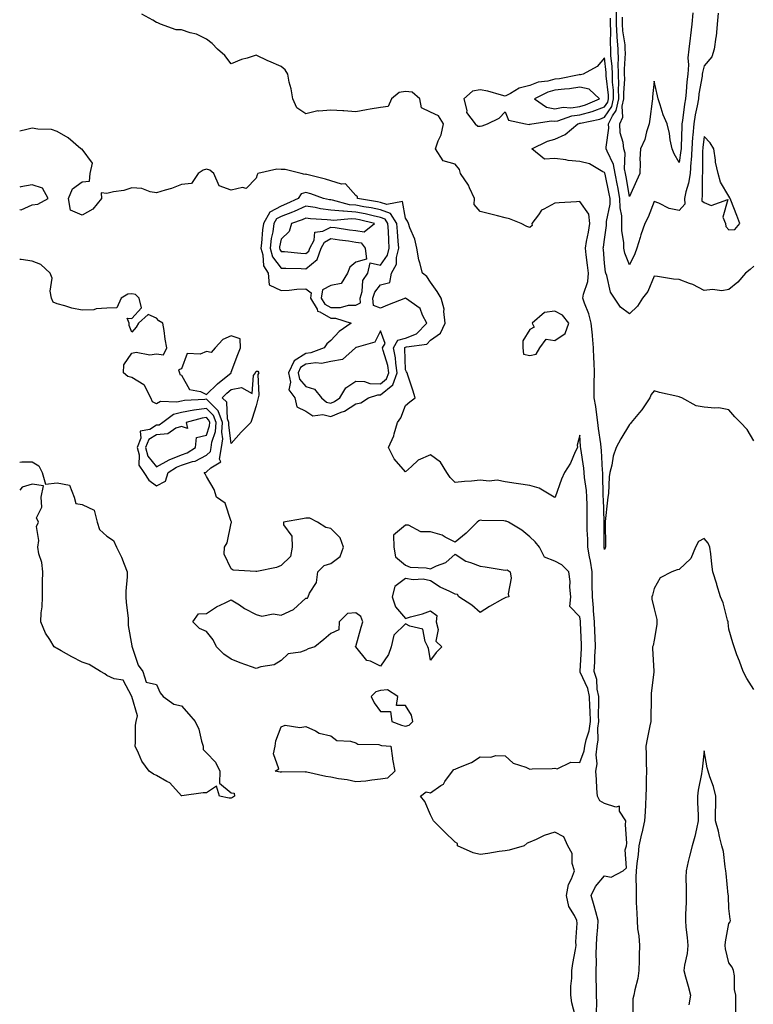
# Model space of a CAD drawing. Units: inches. Extents: x 997523 to 1000163, y 7308458 to 7311098.
# Drawn here: x 997523 to 997818, y 7310498 to 7310894 of the extents above; entities that cross this region are included whole.
import ezdxf

# ---------------------------------------------------------------- set-up
doc = ezdxf.new("R2010")
doc.units = ezdxf.units.IN
doc.header["$MEASUREMENT"] = 0
doc.layers.add('Contour_99757308', color=7, linetype='Continuous', true_color=0x86a0c3)

msp = doc.modelspace()

# ---------------------------------------------------------------- linework, layer by layer
at = {"layer": 'Contour_99757308'}
for points in [[(997818.05, 7310724.56, 3205), (997815.34, 7310729.21, 3205), (997812.71, 7310731.92, 3205), (997810.42, 7310734.29, 3205), (997808.05, 7310737.11, 3205), (997803.92, 7310737.79, 3205), (997802.31, 7310737.67, 3205), (997798.05, 7310738.12, 3205), (997794.8, 7310738.67, 3205), (997789.1, 7310741.92, 3205), (997788.31, 7310742.18, 3205), (997788.05, 7310742.27, 3205), (997787.56, 7310742.41, 3205), (997780.12, 7310743.99, 3205), (997778.05, 7310744.73, 3205), (997776.82, 7310743.15, 3205), (997776.26, 7310741.92, 3205), (997772.97, 7310736.99, 3205), (997772.15, 7310736.02, 3205), (997768.75, 7310731.92, 3205), (997768.41, 7310731.55, 3205), (997768.05, 7310731.16, 3205), (997764.55, 7310725.41, 3205), (997762.66, 7310721.92, 3205), (997761.55, 7310718.42, 3205), (997760.91, 7310714.79, 3205), (997760.18, 7310711.92, 3205), (997759.84, 7310710.13, 3205), (997759.59, 7310703.46, 3205), (997759.36, 7310701.92, 3205), (997759.27, 7310700.7, 3205), (997758.33, 7310692.2, 3205), (997758.31, 7310691.92, 3205), (997758.29, 7310691.67, 3205), (997758.38, 7310682.25, 3205), (997758.37, 7310681.92, 3205), (997758.33, 7310681.64, 3205), (997758.05, 7310680.99, 3205), (997757.94, 7310681.81, 3205), (997757.92, 7310681.92, 3205), (997757.92, 7310682.05, 3205), (997757.95, 7310691.83, 3205), (997757.95, 7310692.02, 3205), (997757.56, 7310701.44, 3205), (997757.55, 7310701.92, 3205), (997757.51, 7310702.45, 3205), (997757.41, 7310711.27, 3205), (997757.35, 7310711.92, 3205), (997757.27, 7310712.7, 3205), (997756.84, 7310720.71, 3205), (997756.7, 7310721.92, 3205), (997756.54, 7310723.43, 3205), (997755.67, 7310729.53, 3205), (997755.41, 7310731.92, 3205), (997754.91, 7310735.07, 3205), (997754.49, 7310738.36, 3205), (997753.85, 7310741.92, 3205), (997753.9, 7310746.07, 3205), (997753.93, 7310747.8, 3205), (997753.98, 7310751.92, 3205), (997753.81, 7310756.16, 3205), (997753.74, 7310757.61, 3205), (997753.58, 7310761.92, 3205), (997753.16, 7310766.81, 3205), (997753.14, 7310767.01, 3205), (997752.73, 7310771.92, 3205), (997751.77, 7310775.64, 3205), (997750.01, 7310779.95, 3205), (997749.38, 7310781.92, 3205), (997749.58, 7310783.45, 3205), (997751.32, 7310788.65, 3205), (997751.6, 7310791.92, 3205), (997751.24, 7310795.11, 3205), (997750.63, 7310799.34, 3205), (997750.33, 7310801.92, 3205), (997750.8, 7310804.67, 3205), (997751.53, 7310808.44, 3205), (997752.09, 7310811.92, 3205), (997751.79, 7310815.66, 3205), (997748.05, 7310820.72, 3205), (997746.72, 7310820.59, 3205), (997739.76, 7310820.21, 3205), (997738.05, 7310820.03, 3205), (997733.71, 7310817.58, 3205), (997732.75, 7310817.23, 3205), (997731.46, 7310815.33, 3205), (997728.76, 7310811.92, 3205), (997728.92, 7310811.05, 3205), (997728.05, 7310810.23, 3205), (997726.77, 7310810.64, 3205), (997724.5, 7310811.92, 3205), (997719.88, 7310813.74, 3205), (997718.05, 7310814.17, 3205), (997715, 7310814.97, 3205), (997711.84, 7310815.71, 3205), (997708.05, 7310816.77, 3205), (997705.61, 7310819.48, 3205), (997705.79, 7310821.92, 3205), (997703.72, 7310826.25, 3205), (997703.35, 7310827.22, 3205), (997700.11, 7310831.92, 3205), (997699.69, 7310833.56, 3205), (997698.05, 7310835.78, 3205), (997693.17, 7310837.04, 3205), (997690.11, 7310841.92, 3205), (997691.18, 7310845.06, 3205), (997692.45, 7310847.52, 3205), (997693.33, 7310851.92, 3205), (997691.29, 7310855.16, 3205), (997688.05, 7310856.55, 3205), (997684.51, 7310858.38, 3205), (997683.81, 7310861.92, 3205), (997680.76, 7310864.63, 3205), (997678.05, 7310864.94, 3205), (997675.46, 7310864.51, 3205), (997672.4, 7310861.92, 3205), (997671.08, 7310858.9, 3205), (997668.05, 7310858.47, 3205), (997663.88, 7310857.75, 3205), (997662.4, 7310857.57, 3205), (997658.05, 7310856.72, 3205), (997653.22, 7310857.09, 3205), (997652.86, 7310857.11, 3205), (997648.05, 7310857.46, 3205), (997643.17, 7310857.04, 3205), (997642.78, 7310857.19, 3205), (997638.05, 7310855.92, 3205), (997634.43, 7310858.3, 3205), (997632.72, 7310861.92, 3205), (997632.09, 7310865.96, 3205), (997631.36, 7310868.61, 3205), (997630.74, 7310871.92, 3205), (997629.76, 7310873.63, 3205), (997628.05, 7310874.89, 3205), (997623.18, 7310877.04, 3205), (997622.7, 7310877.27, 3205), (997618.05, 7310879.43, 3205), (997614.41, 7310878.28, 3205), (997612.21, 7310877.76, 3205), (997608.05, 7310876.08, 3205), (997605.46, 7310879.33, 3205), (997602.5, 7310881.92, 3205), (997600.29, 7310884.16, 3205), (997598.05, 7310885.94, 3205), (997594.03, 7310887.9, 3205), (997591.53, 7310888.44, 3205), (997588.05, 7310889.61, 3205), (997585.86, 7310889.73, 3205), (997579.63, 7310891.92, 3205), (997578.58, 7310892.45, 3205), (997578.05, 7310892.64, 3205), (997576.45, 7310893.52, 3205), (997572.09, 7310895.96, 3205)], [(997803.64, 7310896.33, 3203), (997803.37, 7310891.92, 3203), (997802.91, 7310887.06, 3203), (997802.8, 7310886.67, 3203), (997802.13, 7310881.92, 3203), (997801.11, 7310878.87, 3203), (997798.05, 7310875.21, 3203), (997797.39, 7310872.59, 3203), (997797.33, 7310871.92, 3203), (997797.23, 7310871.1, 3203), (997796, 7310863.97, 3203), (997795.77, 7310861.92, 3203), (997795.28, 7310859.15, 3203), (997794.49, 7310855.48, 3203), (997793.9, 7310851.92, 3203), (997793.57, 7310847.43, 3203), (997793.45, 7310846.51, 3203), (997793.14, 7310841.92, 3203), (997792.83, 7310837.14, 3203), (997792.75, 7310836.62, 3203), (997792.41, 7310831.92, 3203), (997791.85, 7310828.12, 3203), (997790.69, 7310824.56, 3203), (997790.17, 7310821.92, 3203), (997790.33, 7310819.64, 3203), (997788.05, 7310817.05, 3203), (997783.99, 7310817.85, 3203), (997779.85, 7310820.12, 3203), (997778.05, 7310820.77, 3203), (997775.53, 7310814.44, 3203), (997774.24, 7310811.92, 3203), (997772.64, 7310807.33, 3203), (997772.37, 7310806.23, 3203), (997771.06, 7310801.92, 3203), (997770.21, 7310799.77, 3203), (997768.05, 7310795.28, 3203), (997766.17, 7310800.03, 3203), (997765.74, 7310801.92, 3203), (997765.73, 7310804.24, 3203), (997765.02, 7310808.89, 3203), (997765.01, 7310811.92, 3203), (997764.97, 7310815, 3203), (997764.26, 7310818.13, 3203), (997764.23, 7310821.92, 3203), (997763.34, 7310826.63, 3203), (997763.26, 7310827.13, 3203), (997762.32, 7310831.92, 3203), (997761.67, 7310835.54, 3203), (997759.07, 7310840.9, 3203), (997758.75, 7310841.92, 3203), (997758.69, 7310842.56, 3203), (997759.81, 7310850.16, 3203), (997759.69, 7310851.92, 3203), (997761.28, 7310855.15, 3203), (997762.71, 7310857.26, 3203), (997763.77, 7310861.92, 3203), (997763.68, 7310866.29, 3203), (997763.77, 7310867.64, 3203), (997763.66, 7310871.92, 3203), (997763.54, 7310876.43, 3203), (997763.6, 7310877.47, 3203), (997763.46, 7310881.92, 3203), (997763.17, 7310886.81, 3203), (997763.13, 7310887, 3203), (997762.88, 7310891.92, 3203), (997762.84, 7310896.71, 3203)], [(997793.5, 7310896.47, 3202), (997793.19, 7310891.92, 3202), (997792.56, 7310887.41, 3202), (997792.49, 7310886.37, 3202), (997791.96, 7310881.92, 3202), (997791.58, 7310878.39, 3202), (997791.79, 7310875.66, 3202), (997791.51, 7310871.92, 3202), (997791.12, 7310868.85, 3202), (997790.83, 7310864.71, 3202), (997790.52, 7310861.92, 3202), (997790.15, 7310859.83, 3202), (997789.32, 7310853.19, 3202), (997789.11, 7310851.92, 3202), (997789.04, 7310850.93, 3202), (997788.84, 7310842.71, 3202), (997788.78, 7310841.92, 3202), (997788.74, 7310841.23, 3202), (997788.05, 7310836.33, 3202), (997785.96, 7310839.83, 3202), (997785.17, 7310841.92, 3202), (997784.45, 7310845.52, 3202), (997784.19, 7310848.06, 3202), (997783.21, 7310851.92, 3202), (997781.63, 7310855.51, 3202), (997780.4, 7310859.57, 3202), (997779.55, 7310861.92, 3202), (997779.28, 7310863.16, 3202), (997778.05, 7310869.08, 3202), (997777.27, 7310862.7, 3202), (997777.33, 7310861.92, 3202), (997777.2, 7310861.07, 3202), (997776.2, 7310853.76, 3202), (997775.93, 7310851.92, 3202), (997774.9, 7310848.77, 3202), (997774.3, 7310845.67, 3202), (997772.45, 7310841.92, 3202), (997772.24, 7310837.74, 3202), (997772.35, 7310836.22, 3202), (997772.17, 7310831.92, 3202), (997770.92, 7310829.05, 3202), (997768.05, 7310822.72, 3202), (997766.7, 7310830.57, 3202), (997766.44, 7310831.92, 3202), (997766.09, 7310833.89, 3202), (997766.29, 7310840.16, 3202), (997765.76, 7310841.92, 3202), (997765.5, 7310844.47, 3202), (997764.37, 7310848.24, 3202), (997764.13, 7310851.92, 3202), (997765.42, 7310854.54, 3202), (997765.19, 7310859.06, 3202), (997765.84, 7310861.92, 3202), (997765.79, 7310864.18, 3202), (997766.17, 7310870.04, 3202), (997766.12, 7310871.92, 3202), (997766.07, 7310873.9, 3202), (997766.44, 7310880.31, 3202), (997766.39, 7310881.92, 3202), (997766.28, 7310883.69, 3202), (997765.4, 7310889.27, 3202), (997765.28, 7310891.92, 3202), (997765.25, 7310894.72, 3202)], [(997818.05, 7310794.79, 3204), (997816.61, 7310793.36, 3204), (997814.68, 7310791.92, 3204), (997811.61, 7310788.36, 3204), (997808.05, 7310785.41, 3204), (997805.17, 7310784.8, 3204), (997801.49, 7310785.35, 3204), (997798.05, 7310784.97, 3204), (997793.52, 7310787.38, 3204), (997792.17, 7310787.8, 3204), (997788.05, 7310789.43, 3204), (997785.71, 7310789.58, 3204), (997779.33, 7310790.64, 3204), (997778.05, 7310790.73, 3204), (997775.4, 7310784.57, 3204), (997773.34, 7310781.92, 3204), (997771.25, 7310778.72, 3204), (997768.05, 7310775.61, 3204), (997764.46, 7310778.33, 3204), (997762.1, 7310781.92, 3204), (997760.39, 7310784.26, 3204), (997758.94, 7310791.03, 3204), (997758.59, 7310791.92, 3204), (997758.47, 7310792.34, 3204), (997758.05, 7310795.96, 3204), (997757.58, 7310801.45, 3204), (997757.53, 7310801.92, 3204), (997757.6, 7310802.36, 3204), (997758.05, 7310805.45, 3204), (997758.87, 7310811.1, 3204), (997758.87, 7310811.92, 3204), (997758.86, 7310812.73, 3204), (997760.29, 7310819.68, 3204), (997760.27, 7310821.92, 3204), (997759.92, 7310823.79, 3204), (997758.25, 7310831.72, 3204), (997758.21, 7310831.92, 3204), (997758.19, 7310832.05, 3204), (997758.05, 7310832.33, 3204), (997757.32, 7310832.65, 3204), (997751.95, 7310835.81, 3204), (997748.05, 7310836.82, 3204), (997743.37, 7310837.24, 3204), (997742.54, 7310837.43, 3204), (997738.05, 7310837.94, 3204), (997733.92, 7310837.78, 3204), (997728.84, 7310841.92, 3204), (997735.08, 7310844.89, 3204), (997738.05, 7310845.77, 3204), (997742.28, 7310847.69, 3204), (997747.34, 7310851.92, 3204), (997747.86, 7310852.1, 3204), (997748.05, 7310852.13, 3204), (997748.33, 7310852.21, 3204), (997756.12, 7310853.85, 3204), (997758.05, 7310854.55, 3204), (997761.03, 7310858.94, 3204), (997761.7, 7310861.92, 3204), (997761.63, 7310865.5, 3204), (997761.28, 7310868.69, 3204), (997761.19, 7310871.92, 3204), (997761.12, 7310874.99, 3204), (997760.61, 7310879.36, 3204), (997760.53, 7310881.92, 3204), (997760.39, 7310884.26, 3204), (997760.63, 7310889.34, 3204), (997760.5, 7310891.92, 3204), (997760.48, 7310894.35, 3204)], [(997754.85, 7310495.12, 3206), (997754.96, 7310498.84, 3206), (997754.77, 7310501.92, 3206), (997754.82, 7310505.15, 3206), (997754.66, 7310508.53, 3206), (997754.71, 7310511.92, 3206), (997754.82, 7310515.15, 3206), (997754.73, 7310518.6, 3206), (997754.84, 7310521.92, 3206), (997754.98, 7310524.98, 3206), (997755.33, 7310529.2, 3206), (997755.47, 7310531.92, 3206), (997754.51, 7310535.47, 3206), (997753.91, 7310537.78, 3206), (997752.72, 7310541.92, 3206), (997754.43, 7310545.54, 3206), (997758.05, 7310549.92, 3206), (997760.65, 7310549.32, 3206), (997765.54, 7310551.92, 3206), (997766.88, 7310553.09, 3206), (997766.39, 7310560.26, 3206), (997766.92, 7310561.92, 3206), (997766.95, 7310563.02, 3206), (997766.51, 7310570.38, 3206), (997766.55, 7310571.92, 3206), (997764.11, 7310575.86, 3206), (997764.03, 7310577.9, 3206), (997762.55, 7310577.42, 3206), (997758.05, 7310578.89, 3206), (997756.16, 7310580.03, 3206), (997755.23, 7310581.92, 3206), (997755, 7310584.96, 3206), (997754.75, 7310588.62, 3206), (997754.51, 7310591.92, 3206), (997755.07, 7310594.9, 3206), (997754.66, 7310598.54, 3206), (997755.04, 7310601.92, 3206), (997755.52, 7310604.44, 3206), (997755.37, 7310609.24, 3206), (997755.73, 7310611.92, 3206), (997755.66, 7310614.31, 3206), (997755.76, 7310619.63, 3206), (997755.7, 7310621.92, 3206), (997755.08, 7310624.89, 3206), (997754.92, 7310628.78, 3206), (997753.91, 7310631.92, 3206), (997754.09, 7310635.88, 3206), (997754.17, 7310638.04, 3206), (997754.35, 7310641.92, 3206), (997754.22, 7310645.75, 3206), (997754.17, 7310648.04, 3206), (997754.04, 7310651.92, 3206), (997753.66, 7310656.31, 3206), (997753.63, 7310657.49, 3206), (997753.19, 7310661.92, 3206), (997753.11, 7310666.87, 3206), (997753.1, 7310666.97, 3206), (997753.03, 7310671.92, 3206), (997752.35, 7310676.22, 3206), (997752.01, 7310677.96, 3206), (997751.35, 7310681.92, 3206), (997751.28, 7310685.15, 3206), (997751.12, 7310688.85, 3206), (997751.06, 7310691.92, 3206), (997751.01, 7310694.87, 3206), (997751.04, 7310698.93, 3206), (997750.99, 7310701.92, 3206), (997750.79, 7310704.66, 3206), (997750.05, 7310709.92, 3206), (997749.89, 7310711.92, 3206), (997749.72, 7310713.59, 3206), (997748.48, 7310721.49, 3206), (997748.39, 7310722.26, 3206), (997748.05, 7310726.87, 3206), (997747.1, 7310722.86, 3206), (997747.14, 7310721.92, 3206), (997746.26, 7310720.13, 3206), (997744.31, 7310715.66, 3206), (997741.99, 7310711.92, 3206), (997740.77, 7310709.2, 3206), (997738.14, 7310702.01, 3206), (997738.11, 7310701.92, 3206), (997738.09, 7310701.88, 3206), (997738.05, 7310701.85, 3206), (997738.01, 7310701.88, 3206), (997737.84, 7310701.92, 3206), (997731.73, 7310705.6, 3206), (997728.05, 7310706.72, 3206), (997723.41, 7310707.28, 3206), (997722.48, 7310707.49, 3206), (997718.05, 7310708.13, 3206), (997714.94, 7310708.81, 3206), (997711.62, 7310708.35, 3206), (997708.05, 7310708.79, 3206), (997704.58, 7310708.45, 3206), (997701.71, 7310708.26, 3206), (997698.05, 7310707.88, 3206), (997696.02, 7310709.89, 3206), (997694.65, 7310711.92, 3206), (997692.15, 7310716.02, 3206), (997688.05, 7310718.94, 3206), (997683.17, 7310716.8, 3206), (997680.4, 7310714.27, 3206), (997678.05, 7310712.21, 3206), (997673.51, 7310717.38, 3206), (997671.22, 7310721.92, 3206), (997673.39, 7310726.57, 3206), (997673.51, 7310727.37, 3206), (997674.85, 7310731.92, 3206), (997676.18, 7310733.79, 3206), (997678.05, 7310738.78, 3206), (997679.77, 7310740.21, 3206), (997681.88, 7310741.92, 3206), (997681.03, 7310744.9, 3206), (997679.01, 7310750.96, 3206), (997678.71, 7310751.92, 3206), (997678.42, 7310752.29, 3206), (997678.05, 7310753.14, 3206), (997677.77, 7310761.64, 3206), (997677.72, 7310761.92, 3206), (997677.84, 7310762.13, 3206), (997678.05, 7310762.19, 3206), (997678.51, 7310762.38, 3206), (997686.58, 7310763.39, 3206), (997688.05, 7310764.97, 3206), (997692.15, 7310767.82, 3206), (997694.01, 7310771.92, 3206), (997693.43, 7310776.54, 3206), (997693.63, 7310777.5, 3206), (997692.4, 7310781.92, 3206), (997690.74, 7310784.6, 3206), (997688.05, 7310788.36, 3206), (997686.68, 7310790.55, 3206), (997684.92, 7310791.92, 3206), (997683.85, 7310796.12, 3206), (997683.4, 7310797.27, 3206), (997682.59, 7310801.92, 3206), (997681.79, 7310805.66, 3206), (997679.79, 7310810.19, 3206), (997679.24, 7310811.92, 3206), (997678.91, 7310812.78, 3206), (997678.05, 7310814.05, 3206), (997676.79, 7310820.66, 3206), (997670.5, 7310819.47, 3206), (997668.05, 7310820.36, 3206), (997666.76, 7310820.63, 3206), (997658.79, 7310821.92, 3206), (997658.71, 7310822.58, 3206), (997658.05, 7310823.18, 3206), (997653.98, 7310827.85, 3206), (997652.27, 7310827.7, 3206), (997648.05, 7310829.01, 3206), (997645.85, 7310829.72, 3206), (997638.44, 7310831.53, 3206), (997638.05, 7310831.64, 3206), (997637.64, 7310831.51, 3206), (997636.06, 7310831.92, 3206), (997629.74, 7310833.61, 3206), (997628.05, 7310833.62, 3206), (997626.31, 7310833.66, 3206), (997618.7, 7310831.92, 3206), (997618.47, 7310831.5, 3206), (997618.05, 7310830.16, 3206), (997613.96, 7310826.01, 3206), (997612.49, 7310826.36, 3206), (997608.05, 7310825.31, 3206), (997603.16, 7310827.03, 3206), (997601.07, 7310831.92, 3206), (997599.47, 7310833.33, 3206), (997598.05, 7310833.67, 3206), (997596.69, 7310833.28, 3206), (997594.72, 7310831.92, 3206), (997592.06, 7310827.9, 3206), (997588.05, 7310827.58, 3206), (997584.04, 7310825.93, 3206), (997581.46, 7310825.32, 3206), (997578.05, 7310824.23, 3206), (997575.41, 7310824.56, 3206), (997572.03, 7310825.9, 3206), (997568.05, 7310826.16, 3206), (997564.85, 7310825.12, 3206), (997560.77, 7310824.64, 3206), (997558.05, 7310824, 3206), (997555.74, 7310824.23, 3206), (997555.89, 7310821.92, 3206), (997552.36, 7310817.61, 3206), (997548.05, 7310815.19, 3206), (997543.43, 7310817.3, 3206), (997542.58, 7310821.92, 3206), (997544.22, 7310825.75, 3206), (997548.05, 7310828.59, 3206), (997551.1, 7310828.87, 3206), (997551.27, 7310831.92, 3206), (997552.32, 7310836.18, 3206), (997548.05, 7310841.69, 3206), (997547.9, 7310841.78, 3206), (997547.57, 7310841.92, 3206), (997542.42, 7310846.29, 3206), (997538.05, 7310848.9, 3206), (997535.74, 7310849.61, 3206), (997530.23, 7310849.74, 3206), (997528.05, 7310850.17, 3206), (997525.83, 7310849.7, 3206), (997523, 7310848.97, 3206)], [(997523, 7310817.49, 3207), (997523.56, 7310817.43, 3207), (997528.05, 7310819.39, 3207), (997530.34, 7310819.63, 3207), (997534.39, 7310821.92, 3207), (997532.18, 7310826.05, 3207), (997528.05, 7310827.41, 3207), (997523.42, 7310826.55, 3207), (997523, 7310826.51, 3207)], [(997746.19, 7310493.78, 3207), (997744.96, 7310498.83, 3207), (997744.48, 7310501.92, 3207), (997744.46, 7310505.51, 3207), (997744.87, 7310508.74, 3207), (997744.85, 7310511.92, 3207), (997745.24, 7310514.73, 3207), (997746.39, 7310520.26, 3207), (997746.65, 7310521.92, 3207), (997746.54, 7310523.43, 3207), (997747, 7310530.87, 3207), (997746.89, 7310531.92, 3207), (997745.96, 7310534.01, 3207), (997743.69, 7310537.56, 3207), (997742.77, 7310541.92, 3207), (997743.55, 7310546.43, 3207), (997744.8, 7310548.66, 3207), (997745.91, 7310551.92, 3207), (997745.09, 7310554.88, 3207), (997745.03, 7310558.9, 3207), (997743.24, 7310561.92, 3207), (997741.73, 7310565.6, 3207), (997738.05, 7310567.42, 3207), (997733.84, 7310566.12, 3207), (997730.53, 7310564.41, 3207), (997728.05, 7310563.34, 3207), (997726.99, 7310562.98, 3207), (997725.76, 7310561.92, 3207), (997719.74, 7310560.23, 3207), (997718.05, 7310559.94, 3207), (997715.76, 7310559.63, 3207), (997711.12, 7310558.86, 3207), (997708.05, 7310558.47, 3207), (997705.19, 7310559.06, 3207), (997698.89, 7310561.92, 3207), (997698.98, 7310562.85, 3207), (997698.05, 7310563.42, 3207), (997693.75, 7310567.62, 3207), (997689.34, 7310571.92, 3207), (997688.85, 7310572.72, 3207), (997688.05, 7310574.41, 3207), (997685.82, 7310579.7, 3207), (997684.08, 7310581.92, 3207), (997686.38, 7310583.59, 3207), (997688.05, 7310583.24, 3207), (997692.29, 7310586.16, 3207), (997693.26, 7310586.71, 3207), (997693.92, 7310587.79, 3207), (997696.91, 7310591.92, 3207), (997697.41, 7310592.56, 3207), (997698.05, 7310592.68, 3207), (997699.51, 7310593.38, 3207), (997704.53, 7310595.44, 3207), (997708.05, 7310597.62, 3207), (997712.4, 7310597.57, 3207), (997714.37, 7310598.23, 3207), (997718.05, 7310598.14, 3207), (997721.31, 7310595.19, 3207), (997726.41, 7310593.56, 3207), (997728.05, 7310592.77, 3207), (997729.01, 7310592.88, 3207), (997737.02, 7310592.95, 3207), (997738.05, 7310593.09, 3207), (997739.02, 7310592.88, 3207), (997744.43, 7310595.54, 3207), (997748.05, 7310595.34, 3207), (997749.91, 7310600.06, 3207), (997750.12, 7310601.92, 3207), (997750.6, 7310604.47, 3207), (997751.85, 7310608.12, 3207), (997752.35, 7310611.92, 3207), (997752.23, 7310616.1, 3207), (997752.1, 7310617.87, 3207), (997751.99, 7310621.92, 3207), (997751.31, 7310625.18, 3207), (997748.31, 7310631.66, 3207), (997748.23, 7310631.92, 3207), (997748.24, 7310632.11, 3207), (997748.76, 7310641.21, 3207), (997748.79, 7310641.92, 3207), (997748.77, 7310642.64, 3207), (997748.36, 7310651.61, 3207), (997748.35, 7310651.92, 3207), (997748.33, 7310652.2, 3207), (997748.05, 7310653.97, 3207), (997744.14, 7310658.01, 3207), (997744.52, 7310661.92, 3207), (997744.12, 7310665.85, 3207), (997744.18, 7310668.05, 3207), (997743.64, 7310671.92, 3207), (997740.85, 7310674.73, 3207), (997738.05, 7310676.26, 3207), (997733.98, 7310677.85, 3207), (997731.86, 7310681.92, 3207), (997730.2, 7310684.06, 3207), (997728.05, 7310686.07, 3207), (997724.8, 7310688.66, 3207), (997719.4, 7310691.92, 3207), (997718.45, 7310692.32, 3207), (997718.05, 7310692.39, 3207), (997717.53, 7310692.43, 3207), (997708.78, 7310692.66, 3207), (997708.05, 7310692.73, 3207), (997707.46, 7310692.51, 3207), (997706.9, 7310691.92, 3207), (997702.5, 7310687.47, 3207), (997698.05, 7310683.92, 3207), (997694.01, 7310685.97, 3207), (997692.84, 7310686.71, 3207), (997688.05, 7310688.09, 3207), (997684.24, 7310688.11, 3207), (997679.3, 7310690.67, 3207), (997678.05, 7310690.69, 3207), (997673.21, 7310686.77, 3207), (997673.43, 7310681.92, 3207), (997674.08, 7310677.95, 3207), (997678.05, 7310674.68, 3207), (997679.96, 7310673.83, 3207), (997686.38, 7310673.59, 3207), (997688.05, 7310673.17, 3207), (997690.52, 7310674.4, 3207), (997694.26, 7310675.71, 3207), (997698.05, 7310679.05, 3207), (997702.35, 7310676.22, 3207), (997704.2, 7310675.77, 3207), (997708.05, 7310674.25, 3207), (997710.1, 7310673.97, 3207), (997717.26, 7310672.72, 3207), (997718.05, 7310672.6, 3207), (997718.86, 7310672.73, 3207), (997720.18, 7310671.92, 3207), (997720.48, 7310669.49, 3207), (997719.3, 7310663.17, 3207), (997719.61, 7310661.92, 3207), (997718.35, 7310661.62, 3207), (997718.05, 7310661.51, 3207), (997717.09, 7310660.97, 3207), (997711.86, 7310658.11, 3207), (997708.05, 7310655.67, 3207), (997704.69, 7310658.56, 3207), (997699.49, 7310661.92, 3207), (997698.96, 7310662.83, 3207), (997698.05, 7310662.97, 3207), (997695.87, 7310664.1, 3207), (997692.01, 7310665.88, 3207), (997688.05, 7310668.42, 3207), (997685.21, 7310669.08, 3207), (997681.15, 7310668.82, 3207), (997678.05, 7310669.26, 3207), (997673.81, 7310666.15, 3207), (997672.76, 7310661.92, 3207), (997674.08, 7310657.95, 3207), (997678.05, 7310653.27, 3207), (997680.02, 7310653.9, 3207), (997684.85, 7310655.12, 3207), (997688.05, 7310656.32, 3207), (997690.59, 7310654.46, 3207), (997690.34, 7310651.92, 3207), (997691.16, 7310648.82, 3207), (997690.23, 7310644.09, 3207), (997692.62, 7310641.92, 3207), (997690.37, 7310639.6, 3207), (997688.05, 7310636.45, 3207), (997687.27, 7310641.13, 3207), (997687.09, 7310641.92, 3207), (997685.95, 7310644.01, 3207), (997685.02, 7310648.89, 3207), (997679.85, 7310650.12, 3207), (997678.05, 7310651.16, 3207), (997673.43, 7310646.54, 3207), (997672.27, 7310641.92, 3207), (997671.17, 7310638.8, 3207), (997668.05, 7310634.03, 3207), (997663.92, 7310636.06, 3207), (997662.55, 7310636.42, 3207), (997658.05, 7310641.9, 3207), (997658.04, 7310641.91, 3207), (997657.98, 7310641.92, 3207), (997657.98, 7310641.99, 3207), (997658.05, 7310641.96, 3207), (997660.29, 7310649.69, 3207), (997660.93, 7310651.92, 3207), (997660.16, 7310654.03, 3207), (997658.05, 7310655.55, 3207), (997654.77, 7310655.2, 3207), (997651.34, 7310651.92, 3207), (997651.29, 7310648.68, 3207), (997648.05, 7310647.23, 3207), (997645.23, 7310644.74, 3207), (997641.57, 7310641.92, 3207), (997638.97, 7310641.01, 3207), (997638.05, 7310640.53, 3207), (997635.8, 7310639.67, 3207), (997630.86, 7310639.1, 3207), (997628.05, 7310636.33, 3207), (997625.32, 7310634.65, 3207), (997619.89, 7310633.76, 3207), (997618.05, 7310633.12, 3207), (997616.11, 7310633.86, 3207), (997611.56, 7310635.43, 3207), (997608.05, 7310636.92, 3207), (997605.03, 7310638.9, 3207), (997602.14, 7310641.92, 3207), (997600.76, 7310644.63, 3207), (997598.05, 7310648.06, 3207), (997595.32, 7310649.19, 3207), (997592.52, 7310651.92, 3207), (997594.84, 7310655.13, 3207), (997598.05, 7310655.19, 3207), (997602.05, 7310657.92, 3207), (997605.6, 7310659.47, 3207), (997608.05, 7310660.72, 3207), (997611.3, 7310658.67, 3207), (997613.4, 7310657.27, 3207), (997618.05, 7310654.79, 3207), (997620.28, 7310654.15, 3207), (997624.92, 7310655.05, 3207), (997628.05, 7310654.63, 3207), (997633, 7310656.87, 3207), (997633.08, 7310656.89, 3207), (997638.05, 7310661.35, 3207), (997638.63, 7310661.35, 3207), (997638.99, 7310661.92, 3207), (997639.49, 7310663.36, 3207), (997642.24, 7310667.74, 3207), (997642.82, 7310671.92, 3207), (997645.43, 7310674.54, 3207), (997648.05, 7310675.31, 3207), (997651.77, 7310678.2, 3207), (997653.2, 7310681.92, 3207), (997651.74, 7310685.61, 3207), (997648.05, 7310689.42, 3207), (997645.97, 7310689.84, 3207), (997642.67, 7310691.92, 3207), (997639.66, 7310693.53, 3207), (997638.05, 7310693.59, 3207), (997636.64, 7310693.33, 3207), (997628.99, 7310691.92, 3207), (997629.09, 7310690.88, 3207), (997632.37, 7310686.24, 3207), (997632.44, 7310681.92, 3207), (997631.85, 7310678.12, 3207), (997628.05, 7310674.46, 3207), (997626.26, 7310673.7, 3207), (997618.26, 7310672.13, 3207), (997618.05, 7310672.06, 3207), (997617.84, 7310672.13, 3207), (997608.77, 7310672.64, 3207), (997608.05, 7310673.15, 3207), (997605.17, 7310679.03, 3207), (997605.36, 7310681.92, 3207), (997606.37, 7310683.6, 3207), (997608.05, 7310691.55, 3207), (997608.16, 7310691.81, 3207), (997608.16, 7310691.92, 3207), (997608.17, 7310692.04, 3207), (997608.05, 7310692.19, 3207), (997605.64, 7310699.5, 3207), (997602.11, 7310701.92, 3207), (997601.14, 7310705.01, 3207), (997598.05, 7310710.26, 3207), (997597.52, 7310711.39, 3207), (997597.11, 7310711.92, 3207), (997597.91, 7310712.06, 3207), (997598.05, 7310712.13, 3207), (997599.86, 7310713.73, 3207), (997603.86, 7310716.11, 3207), (997603.32, 7310717.19, 3207), (997604.15, 7310721.92, 3207), (997604.61, 7310725.35, 3207), (997604.22, 7310728.09, 3207), (997604.53, 7310731.92, 3207), (997602.83, 7310736.7, 3207), (997598.05, 7310741.35, 3207), (997597.38, 7310741.25, 3207), (997589.21, 7310740.76, 3207), (997588.05, 7310740.54, 3207), (997586.2, 7310740.08, 3207), (997579.58, 7310740.39, 3207), (997578.05, 7310739.5, 3207), (997576.33, 7310740.2, 3207), (997575.71, 7310741.92, 3207), (997573.14, 7310746.84, 3207), (997573.11, 7310746.98, 3207), (997572.93, 7310747.03, 3207), (997568.05, 7310750.08, 3207), (997566.53, 7310750.4, 3207), (997564.78, 7310751.92, 3207), (997564.82, 7310755.15, 3207), (997568.05, 7310759.8, 3207), (997569.75, 7310760.22, 3207), (997575.31, 7310759.18, 3207), (997578.05, 7310759.5, 3207), (997580.78, 7310759.19, 3207), (997582.09, 7310761.92, 3207), (997581.51, 7310765.38, 3207), (997581.04, 7310768.94, 3207), (997580.56, 7310771.92, 3207), (997578.98, 7310772.84, 3207), (997578.05, 7310773.86, 3207), (997574.59, 7310775.37, 3207), (997570.74, 7310771.92, 3207), (997569.77, 7310770.2, 3207), (997568.05, 7310768.29, 3207), (997567.01, 7310770.89, 3207), (997567.05, 7310771.92, 3207), (997566.16, 7310773.81, 3207), (997568.05, 7310773.68, 3207), (997572.01, 7310777.95, 3207), (997570.99, 7310781.92, 3207), (997569.54, 7310783.41, 3207), (997568.05, 7310783.69, 3207), (997566.41, 7310783.56, 3207), (997563.73, 7310781.92, 3207), (997562.01, 7310777.97, 3207), (997558.05, 7310777.85, 3207), (997553.73, 7310777.6, 3207), (997552.82, 7310777.15, 3207), (997548.05, 7310777.05, 3207), (997543.97, 7310777.84, 3207), (997541.1, 7310778.88, 3207), (997538.05, 7310779.66, 3207), (997536.43, 7310780.3, 3207), (997535.75, 7310781.92, 3207), (997535.26, 7310784.72, 3207), (997536.12, 7310789.99, 3207), (997535.29, 7310791.92, 3207), (997531.5, 7310795.37, 3207), (997528.05, 7310796.72, 3207), (997523.6, 7310797.47, 3207), (997523, 7310797.37, 3207)], [(997523, 7310716.05, 3207), (997523.83, 7310716.13, 3207), (997528.05, 7310716.2, 3207), (997530.65, 7310714.52, 3207), (997532.1, 7310711.92, 3207), (997533.37, 7310707.24, 3207), (997538.05, 7310707.7, 3207), (997542.97, 7310706.84, 3207), (997544.92, 7310701.92, 3207), (997545.6, 7310699.46, 3207), (997548.05, 7310698.98, 3207), (997552.93, 7310696.81, 3207), (997554.13, 7310691.92, 3207), (997555.12, 7310688.99, 3207), (997558.05, 7310686.3, 3207), (997560.66, 7310684.53, 3207), (997561.89, 7310681.92, 3207), (997563.95, 7310677.82, 3207), (997564.93, 7310675.04, 3207), (997566.22, 7310671.92, 3207), (997566.15, 7310670.02, 3207), (997565.7, 7310664.27, 3207), (997565.63, 7310661.92, 3207), (997565.73, 7310659.6, 3207), (997566.59, 7310653.37, 3207), (997566.66, 7310651.92, 3207), (997566.54, 7310650.41, 3207), (997568.05, 7310642.29, 3207), (997568.11, 7310641.98, 3207), (997568.15, 7310641.92, 3207), (997568.23, 7310641.74, 3207), (997570.6, 7310634.46, 3207), (997572.46, 7310631.92, 3207), (997573.81, 7310627.69, 3207), (997578.05, 7310626.74, 3207), (997579.47, 7310623.33, 3207), (997580.7, 7310621.92, 3207), (997584.91, 7310618.78, 3207), (997588.05, 7310618.11, 3207), (997590.96, 7310614.83, 3207), (997593.58, 7310611.92, 3207), (997594.97, 7310608.84, 3207), (997596.06, 7310603.92, 3207), (997596.7, 7310601.92, 3207), (997596.69, 7310600.57, 3207), (997598.05, 7310599.35, 3207), (997601.68, 7310595.55, 3207), (997603.45, 7310591.92, 3207), (997603.25, 7310587.12, 3207), (997608.05, 7310583.24, 3207), (997609.19, 7310583.06, 3207), (997609.38, 7310581.92, 3207), (997608.56, 7310581.41, 3207), (997608.05, 7310581.13, 3207)], [(997608.05, 7310581.13, 3207), (997607.19, 7310581.06, 3207), (997603.3, 7310581.92, 3207), (997602.09, 7310585.96, 3207), (997598.05, 7310583.18, 3207), (997596.78, 7310583.18, 3207), (997588.17, 7310582.04, 3207), (997588.05, 7310582.04, 3207), (997583.37, 7310587.24, 3207), (997582.18, 7310587.79, 3207), (997578.05, 7310590.21, 3207), (997576.83, 7310590.7, 3207), (997575.06, 7310591.92, 3207), (997572.07, 7310595.94, 3207), (997570.77, 7310599.2, 3207), (997569.42, 7310601.92, 3207), (997569.58, 7310603.46, 3207), (997569.6, 7310610.36, 3207), (997569.84, 7310611.92, 3207), (997570.31, 7310614.18, 3207), (997568.05, 7310621.92, 3207), (997564.61, 7310628.49, 3207), (997560.95, 7310629.01, 3207), (997558.05, 7310630.37, 3207), (997557.2, 7310631.07, 3207), (997555.5, 7310631.92, 3207), (997550.92, 7310634.79, 3207), (997548.05, 7310635.66, 3207), (997544, 7310637.86, 3207), (997539.69, 7310640.28, 3207), (997538.05, 7310641.2, 3207), (997537.57, 7310641.44, 3207), (997536.92, 7310641.92, 3207), (997535.11, 7310644.86, 3207), (997533.43, 7310647.3, 3207), (997531.54, 7310651.92, 3207), (997531.69, 7310655.56, 3207), (997531.99, 7310657.99, 3207), (997532.11, 7310661.92, 3207), (997532.19, 7310666.06, 3207), (997532.16, 7310667.81, 3207), (997532.29, 7310671.92, 3207), (997531.85, 7310675.72, 3207), (997530.74, 7310679.24, 3207), (997530.29, 7310681.92, 3207), (997530.76, 7310684.63, 3207), (997529.81, 7310690.17, 3207), (997530.52, 7310691.92, 3207), (997529.81, 7310693.67, 3207), (997531.95, 7310698.02, 3207), (997531.61, 7310701.92, 3207), (997532.63, 7310706.5, 3207), (997528.05, 7310707.18, 3207), (997523.98, 7310705.99, 3207), (997523, 7310704.82, 3207)], [(997818.05, 7310624.73, 3206), (997815.28, 7310629.15, 3206), (997813.74, 7310631.92, 3206), (997812.25, 7310636.12, 3206), (997811.27, 7310638.7, 3206), (997810.08, 7310641.92, 3206), (997809.6, 7310643.47, 3206), (997808.05, 7310648.94, 3206), (997807.7, 7310651.57, 3206), (997807.66, 7310651.92, 3206), (997807.45, 7310652.52, 3206), (997805.71, 7310659.58, 3206), (997804.64, 7310661.92, 3206), (997803.21, 7310666.76, 3206), (997803.14, 7310667.01, 3206), (997801.61, 7310671.92, 3206), (997801.14, 7310675, 3206), (997800.79, 7310679.18, 3206), (997800.42, 7310681.92, 3206), (997799.68, 7310683.55, 3206), (997798.05, 7310685.37, 3206), (997795.86, 7310684.11, 3206), (997794.63, 7310681.92, 3206), (997792.68, 7310677.29, 3206), (997788.05, 7310672.98, 3206), (997787.23, 7310672.74, 3206), (997785.13, 7310671.92, 3206), (997780.34, 7310669.63, 3206), (997778.05, 7310665.32, 3206), (997777.34, 7310662.63, 3206), (997777.07, 7310661.92, 3206), (997777.07, 7310660.95, 3206), (997778.05, 7310657.12, 3206), (997779.01, 7310652.88, 3206), (997779.11, 7310651.92, 3206), (997779.08, 7310650.89, 3206), (997778.05, 7310644.52, 3206), (997777.52, 7310642.45, 3206), (997777.34, 7310641.92, 3206), (997777.36, 7310641.23, 3206), (997777.88, 7310632.09, 3206), (997777.88, 7310631.75, 3206), (997776.84, 7310623.14, 3206), (997776.82, 7310621.92, 3206), (997776.81, 7310620.68, 3206), (997776.61, 7310613.35, 3206), (997776.6, 7310611.92, 3206), (997776.24, 7310610.12, 3206), (997775.16, 7310604.81, 3206), (997774.6, 7310601.92, 3206), (997774.75, 7310598.62, 3206), (997774.75, 7310595.22, 3206), (997774.89, 7310591.92, 3206), (997774.82, 7310588.69, 3206), (997774.75, 7310585.22, 3206), (997774.68, 7310581.92, 3206), (997774.49, 7310578.36, 3206), (997774.36, 7310575.61, 3206), (997774.16, 7310571.92, 3206), (997772.98, 7310566.99, 3206), (997772.94, 7310566.81, 3206), (997771.81, 7310561.92, 3206), (997771.55, 7310558.43, 3206), (997770.98, 7310554.85, 3206), (997770.73, 7310551.92, 3206), (997770.66, 7310549.31, 3206), (997770.76, 7310544.62, 3206), (997770.69, 7310541.92, 3206), (997770.74, 7310539.23, 3206), (997771.08, 7310534.95, 3206), (997771.12, 7310531.92, 3206), (997771.35, 7310528.62, 3206), (997771.86, 7310525.73, 3206), (997772.07, 7310521.92, 3206), (997771.96, 7310518.01, 3206), (997771.97, 7310515.83, 3206), (997771.87, 7310511.92, 3206), (997771.38, 7310508.59, 3206), (997770.21, 7310504.07, 3206), (997769.82, 7310501.92, 3206), (997769.46, 7310500.51, 3206), (997769.35, 7310493.22, 3206)], [(997810.79, 7310494.66, 3207), (997810.76, 7310499.2, 3207), (997810.82, 7310501.92, 3207), (997810.3, 7310504.17, 3207), (997810.26, 7310509.72, 3207), (997809.9, 7310511.92, 3207), (997809.37, 7310513.24, 3207), (997808.05, 7310514.98, 3207), (997806.63, 7310520.5, 3207), (997806.52, 7310521.92, 3207), (997806.64, 7310523.33, 3207), (997808.05, 7310530.67, 3207), (997808.51, 7310531.46, 3207), (997808.62, 7310531.92, 3207), (997808.56, 7310532.43, 3207), (997808.05, 7310536.81, 3207), (997807.8, 7310541.67, 3207), (997807.8, 7310541.92, 3207), (997807.77, 7310542.2, 3207), (997806.91, 7310550.78, 3207), (997806.82, 7310551.92, 3207), (997806.51, 7310553.46, 3207), (997805.82, 7310559.69, 3207), (997805.24, 7310561.92, 3207), (997804.27, 7310565.69, 3207), (997803.89, 7310567.76, 3207), (997802.61, 7310571.92, 3207), (997802.65, 7310576.52, 3207), (997802.72, 7310577.25, 3207), (997802.75, 7310581.92, 3207), (997801.85, 7310585.72, 3207), (997800.38, 7310589.59, 3207), (997799.69, 7310591.92, 3207), (997799.35, 7310593.22, 3207), (997798.05, 7310600.06, 3207), (997797.22, 7310592.75, 3207), (997797.18, 7310591.92, 3207), (997797.04, 7310590.91, 3207), (997795.67, 7310584.3, 3207), (997795.39, 7310581.92, 3207), (997795.42, 7310579.29, 3207), (997795.69, 7310574.29, 3207), (997795.71, 7310571.92, 3207), (997794.95, 7310568.82, 3207), (997794.27, 7310565.69, 3207), (997793.28, 7310561.92, 3207), (997792.23, 7310557.74, 3207), (997791.71, 7310555.58, 3207), (997790.8, 7310551.92, 3207), (997790.77, 7310549.19, 3207), (997790.86, 7310544.73, 3207), (997790.83, 7310541.92, 3207), (997790.79, 7310539.18, 3207), (997790.56, 7310534.43, 3207), (997790.52, 7310531.92, 3207), (997790.72, 7310529.25, 3207), (997791.26, 7310525.14, 3207), (997791.48, 7310521.92, 3207), (997791.22, 7310518.75, 3207), (997790.17, 7310514.04, 3207), (997789.94, 7310511.92, 3207), (997790.59, 7310509.38, 3207), (997791.68, 7310505.55, 3207), (997792.54, 7310501.92, 3207), (997791.93, 7310498.04, 3207)]]:
    msp.add_polyline3d(points, dxfattribs=at)
for points in [[(997728.05, 7310851.73, 3205), (997728.19, 7310851.79, 3205), (997728.86, 7310851.92, 3205), (997736.79, 7310853.17, 3205), (997738.05, 7310852.95, 3205), (997739.3, 7310853.17, 3205), (997744.88, 7310855.09, 3205), (997748.05, 7310855.48, 3205), (997753.05, 7310856.92, 3205), (997753.06, 7310856.93, 3205), (997758.05, 7310858.72, 3205), (997759.34, 7310860.63, 3205), (997759.64, 7310861.92, 3205), (997759.6, 7310863.48, 3205), (997758.75, 7310871.22, 3205), (997758.73, 7310871.92, 3205), (997758.72, 7310872.59, 3205), (997758.05, 7310878.38, 3205), (997755.06, 7310874.91, 3205), (997749.43, 7310871.92, 3205), (997748.33, 7310871.63, 3205), (997748.05, 7310871.7, 3205), (997747.79, 7310871.66, 3205), (997739.92, 7310870.05, 3205), (997738.05, 7310869.82, 3205), (997735.21, 7310869.08, 3205), (997731.33, 7310868.63, 3205), (997728.05, 7310867.37, 3205), (997723.69, 7310866.28, 3205), (997720.21, 7310864.08, 3205), (997718.05, 7310863.07, 3205), (997716.57, 7310863.4, 3205), (997711.14, 7310865.01, 3205), (997708.05, 7310865.6, 3205), (997704.92, 7310865.05, 3205), (997701.46, 7310861.92, 3205), (997702.67, 7310857.31, 3205), (997702.57, 7310856.45, 3205), (997706.09, 7310851.92, 3205), (997707.08, 7310850.96, 3205), (997708.05, 7310850.98, 3205), (997708.82, 7310851.15, 3205), (997710.99, 7310851.92, 3205), (997715.74, 7310854.23, 3205), (997718.05, 7310856.73, 3205), (997719.49, 7310853.36, 3205), (997726.32, 7310851.92, 3205), (997727.81, 7310851.68, 3205)], [(997748.05, 7310858.84, 3206), (997750.44, 7310859.53, 3206), (997756.03, 7310861.92, 3206), (997751.92, 7310865.78, 3206), (997748.05, 7310866.59, 3206), (997743.96, 7310866.01, 3206), (997742.01, 7310865.89, 3206), (997738.05, 7310865.4, 3206), (997735.29, 7310864.68, 3206), (997729.83, 7310861.92, 3206), (997734.71, 7310858.59, 3206), (997738.05, 7310857.97, 3206), (997741.39, 7310858.58, 3206), (997744.54, 7310858.41, 3206)], [(997808.05, 7310809.34, 3204), (997810.46, 7310809.51, 3204), (997812.35, 7310811.92, 3204), (997811.17, 7310815.04, 3204), (997808.75, 7310821.21, 3204), (997808.48, 7310821.92, 3204), (997808.36, 7310822.23, 3204), (997808.05, 7310822.93, 3204), (997804.64, 7310828.51, 3204), (997803.72, 7310831.92, 3204), (997802.67, 7310836.53, 3204), (997802.68, 7310837.3, 3204), (997801.97, 7310841.92, 3204), (997800.48, 7310844.35, 3204), (997798.05, 7310846.82, 3204), (997797.52, 7310842.45, 3204), (997797.48, 7310841.92, 3204), (997797.44, 7310841.32, 3204), (997797.46, 7310832.51, 3204), (997797.42, 7310831.92, 3204), (997797.32, 7310831.18, 3204), (997797.25, 7310822.72, 3204), (997797.09, 7310821.92, 3204), (997797.16, 7310821.03, 3204), (997798.05, 7310820.26, 3204), (997800.83, 7310819.14, 3204), (997807.6, 7310821.48, 3204), (997805.57, 7310814.41, 3204), (997806.7, 7310811.92, 3204), (997806.82, 7310810.69, 3204)], [(997658.05, 7310739.48, 3207), (997660.15, 7310739.82, 3207), (997663.22, 7310741.92, 3207), (997666.87, 7310743.1, 3207), (997668.05, 7310743.08, 3207), (997672.92, 7310747.05, 3207), (997674.72, 7310751.92, 3207), (997674.13, 7310755.84, 3207), (997674.07, 7310757.94, 3207), (997673.27, 7310761.92, 3207), (997674.98, 7310764.99, 3207), (997678.05, 7310765.82, 3207), (997682.42, 7310767.56, 3207), (997686.62, 7310771.92, 3207), (997684.87, 7310775.1, 3207), (997683.92, 7310777.78, 3207), (997678.05, 7310781.92, 3207), (997670.82, 7310779.15, 3207), (997668.05, 7310777.9, 3207), (997665.13, 7310779, 3207), (997664.92, 7310781.92, 3207), (997665.68, 7310784.3, 3207), (997668.05, 7310787.2, 3207), (997671.75, 7310788.22, 3207), (997672.42, 7310791.92, 3207), (997674.39, 7310795.58, 3207), (997674.37, 7310798.24, 3207), (997675.32, 7310801.92, 3207), (997675.12, 7310804.85, 3207), (997674.8, 7310808.67, 3207), (997674.59, 7310811.92, 3207), (997672.02, 7310815.89, 3207), (997668.05, 7310817.34, 3207), (997664.27, 7310818.14, 3207), (997661.36, 7310818.6, 3207), (997658.05, 7310819.25, 3207), (997655.55, 7310819.42, 3207), (997648.67, 7310821.29, 3207), (997648.05, 7310821.35, 3207), (997647.55, 7310821.42, 3207), (997645.14, 7310821.92, 3207), (997639.95, 7310823.82, 3207), (997638.05, 7310824.37, 3207), (997636.18, 7310823.78, 3207), (997634.89, 7310821.92, 3207), (997630.24, 7310819.73, 3207), (997628.05, 7310818.89, 3207), (997623.52, 7310816.45, 3207), (997620.98, 7310811.92, 3207), (997620.59, 7310809.38, 3207), (997620.13, 7310804.01, 3207), (997619.85, 7310801.92, 3207), (997620.67, 7310799.3, 3207), (997621.04, 7310794.91, 3207), (997622.91, 7310791.92, 3207), (997623.32, 7310787.2, 3207), (997628.05, 7310784.97, 3207), (997631.27, 7310785.14, 3207), (997634.44, 7310785.53, 3207), (997638.05, 7310785.7, 3207), (997640.2, 7310784.07, 3207), (997639.91, 7310781.92, 3207), (997642.51, 7310777.46, 3207), (997642.75, 7310776.62, 3207), (997643.58, 7310776.4, 3207), (997648.05, 7310773.81, 3207), (997649.94, 7310773.81, 3207), (997656.24, 7310771.92, 3207), (997651.42, 7310768.55, 3207), (997648.05, 7310764.95, 3207), (997646.42, 7310763.55, 3207), (997645.39, 7310761.92, 3207), (997640.07, 7310759.9, 3207), (997638.05, 7310759.64, 3207), (997633.26, 7310756.71, 3207), (997631.03, 7310751.92, 3207), (997631.85, 7310748.12, 3207), (997631.23, 7310745.1, 3207), (997633.54, 7310741.92, 3207), (997634.44, 7310738.31, 3207), (997638.05, 7310736.48, 3207), (997640.75, 7310734.62, 3207), (997644.79, 7310735.18, 3207), (997648.05, 7310734.41, 3207), (997652.26, 7310736.13, 3207), (997653.51, 7310736.47, 3207)], [(997658.05, 7310779.07, 3208), (997660, 7310779.97, 3208), (997659.87, 7310781.92, 3208), (997660.7, 7310784.57, 3208), (997660.92, 7310789.05, 3208), (997662.95, 7310791.92, 3208), (997663.88, 7310796.09, 3208), (997668.05, 7310795.18, 3208), (997670.83, 7310799.14, 3208), (997671.55, 7310801.92, 3208), (997671.33, 7310805.2, 3208), (997671.16, 7310808.81, 3208), (997670.95, 7310811.92, 3208), (997669.82, 7310813.68, 3208), (997668.05, 7310814.33, 3208), (997665, 7310814.97, 3208), (997661.86, 7310815.72, 3208), (997658.05, 7310816.46, 3208), (997653.17, 7310816.8, 3208), (997652.9, 7310816.78, 3208), (997648.05, 7310817.28, 3208), (997643.93, 7310817.79, 3208), (997641.71, 7310818.26, 3208), (997638.05, 7310818.79, 3208), (997633.26, 7310816.71, 3208), (997632.62, 7310816.49, 3208), (997628.05, 7310814.74, 3208), (997626.21, 7310813.76, 3208), (997625.19, 7310811.92, 3208), (997624.67, 7310808.55, 3208), (997624.13, 7310805.84, 3208), (997623.6, 7310801.92, 3208), (997624.66, 7310798.53, 3208), (997628.05, 7310794.01, 3208), (997630.02, 7310793.9, 3208), (997636.17, 7310793.8, 3208), (997638.05, 7310793.7, 3208), (997642.49, 7310797.48, 3208), (997644.21, 7310801.92, 3208), (997645.52, 7310804.45, 3208), (997648.05, 7310805.82, 3208), (997651.47, 7310805.34, 3208), (997655.11, 7310804.86, 3208), (997658.05, 7310804.45, 3208), (997660.26, 7310804.13, 3208), (997661.79, 7310801.92, 3208), (997662.36, 7310797.61, 3208), (997658.05, 7310796.3, 3208), (997655.64, 7310794.33, 3208), (997654.8, 7310791.92, 3208), (997652.14, 7310787.83, 3208), (997648.05, 7310786.93, 3208), (997644.67, 7310785.3, 3208), (997644.2, 7310781.92, 3208), (997645.62, 7310779.49, 3208), (997648.05, 7310778.09, 3208), (997651.89, 7310778.09, 3208), (997655.21, 7310779.08, 3208)], [(997638.05, 7310799.81, 3209), (997639.19, 7310800.78, 3209), (997639.63, 7310801.92, 3209), (997641.32, 7310805.2, 3209), (997641.62, 7310808.35, 3209), (997644.89, 7310808.75, 3209), (997648.05, 7310810.46, 3209), (997649.75, 7310810.23, 3209), (997655.52, 7310809.39, 3209), (997658.05, 7310809.04, 3209), (997661.44, 7310808.54, 3209), (997665.62, 7310811.92, 3209), (997659.51, 7310813.39, 3209), (997658.05, 7310813.67, 3209), (997656.17, 7310813.8, 3209), (997649.21, 7310813.08, 3209), (997648.05, 7310813.2, 3209), (997646.59, 7310813.38, 3209), (997639.92, 7310813.79, 3209), (997638.05, 7310814.06, 3209), (997636.56, 7310813.41, 3209), (997632.18, 7310811.92, 3209), (997631.34, 7310808.63, 3209), (997628.05, 7310805.6, 3209), (997627.43, 7310802.54, 3209), (997627.35, 7310801.92, 3209), (997627.52, 7310801.39, 3209), (997628.05, 7310800.68, 3209), (997629.37, 7310800.6, 3209), (997636.05, 7310799.92, 3209)], [(997728.05, 7310758.93, 3206), (997730.56, 7310759.42, 3206), (997732.01, 7310761.92, 3206), (997734.59, 7310765.38, 3206), (997738.05, 7310764.89, 3206), (997742.19, 7310767.77, 3206), (997743.63, 7310771.92, 3206), (997741.16, 7310775.03, 3206), (997738.05, 7310776.67, 3206), (997733.86, 7310776.11, 3206), (997728.96, 7310771.92, 3206), (997729.77, 7310770.2, 3206), (997728.05, 7310769.29, 3206), (997725.16, 7310764.81, 3206), (997725.15, 7310761.92, 3206), (997725.48, 7310759.35, 3206)], [(997598.05, 7310743.17, 3207), (997602.46, 7310747.51, 3207), (997607.98, 7310751.92, 3207), (997607.93, 7310752.04, 3207), (997608.05, 7310752.13, 3207), (997610.65, 7310759.32, 3207), (997611.72, 7310761.92, 3207), (997611.65, 7310765.52, 3207), (997608.05, 7310766.76, 3207), (997604.67, 7310765.3, 3207), (997601.52, 7310761.92, 3207), (997599.92, 7310760.05, 3207), (997598.05, 7310760.46, 3207), (997595.59, 7310759.46, 3207), (997590.3, 7310759.67, 3207), (997588.05, 7310753.51, 3207), (997586.79, 7310753.17, 3207), (997587.23, 7310751.92, 3207), (997587.42, 7310751.3, 3207), (997588.05, 7310751.02, 3207), (997591.29, 7310745.16, 3207), (997595.62, 7310744.35, 3207)], [(997648.05, 7310739.78, 3208), (997649.56, 7310740.4, 3208), (997651.6, 7310741.92, 3208), (997654.07, 7310745.91, 3208), (997658.05, 7310748.51, 3208), (997661.58, 7310748.39, 3208), (997663.73, 7310747.61, 3208), (997668.05, 7310747.55, 3208), (997670.46, 7310749.5, 3208), (997671.35, 7310751.92, 3208), (997670.92, 7310754.79, 3208), (997669.04, 7310760.93, 3208), (997668.84, 7310761.92, 3208), (997669.83, 7310763.7, 3208), (997668.05, 7310768.76, 3208), (997665.69, 7310764.28, 3208), (997658.27, 7310762.14, 3208), (997658.05, 7310762.02, 3208), (997657.99, 7310761.98, 3208), (997657.93, 7310761.92, 3208), (997652.68, 7310757.29, 3208), (997648.05, 7310756.5, 3208), (997644.25, 7310755.72, 3208), (997642, 7310755.86, 3208), (997638.05, 7310755.35, 3208), (997635.92, 7310754.05, 3208), (997634.93, 7310751.92, 3208), (997635.49, 7310749.36, 3208), (997638.05, 7310746.42, 3208), (997641.46, 7310745.32, 3208), (997644.26, 7310741.92, 3208), (997646.32, 7310740.19, 3208)], [(997608.05, 7310723.55, 3206), (997607, 7310730.87, 3206), (997607.08, 7310731.92, 3206), (997606.55, 7310733.43, 3206), (997606.26, 7310740.13, 3206), (997604.39, 7310741.92, 3206), (997606.23, 7310743.74, 3206), (997608.05, 7310745.23, 3206), (997612.16, 7310746.04, 3206), (997616.42, 7310743.55, 3206), (997616.96, 7310750.83, 3206), (997617.76, 7310751.92, 3206), (997617.84, 7310752.13, 3206), (997618.05, 7310752.61, 3206), (997618.69, 7310752.57, 3206), (997619.15, 7310751.92, 3206), (997618.74, 7310751.23, 3206), (997619.13, 7310743, 3206), (997618.86, 7310741.92, 3206), (997618.67, 7310741.31, 3206), (997618.05, 7310738.59, 3206), (997616.38, 7310733.59, 3206), (997615.93, 7310731.92, 3206), (997611.96, 7310728.02, 3206)], [(997578.05, 7310706.54, 3208), (997581.61, 7310708.36, 3208), (997582.74, 7310711.92, 3208), (997585.97, 7310714, 3208), (997588.05, 7310714.85, 3208), (997592.41, 7310716.27, 3208), (997593.51, 7310716.46, 3208), (997598.05, 7310718.87, 3208), (997599.67, 7310720.3, 3208), (997599.95, 7310721.92, 3208), (997600.25, 7310724.12, 3208), (997601.69, 7310728.28, 3208), (997601.99, 7310731.92, 3208), (997600.95, 7310734.82, 3208), (997598.05, 7310737.64, 3208), (997593.08, 7310736.89, 3208), (997592.99, 7310736.87, 3208), (997588.05, 7310735.93, 3208), (997584.84, 7310735.13, 3208), (997580.53, 7310731.92, 3208), (997579.05, 7310730.93, 3208), (997578.05, 7310730.83, 3208), (997575.28, 7310729.14, 3208), (997571.46, 7310728.51, 3208), (997571.74, 7310725.61, 3208), (997570.21, 7310721.92, 3208), (997571.05, 7310718.92, 3208), (997570.93, 7310714.81, 3208), (997572.92, 7310711.92, 3208), (997574.88, 7310708.74, 3208)], [(997588.05, 7310719.01, 3209), (997590.25, 7310719.72, 3209), (997593.67, 7310721.92, 3209), (997594.09, 7310725.89, 3209), (997598.05, 7310726.93, 3209), (997599.33, 7310730.64, 3209), (997599.44, 7310731.92, 3209), (997599.08, 7310732.94, 3209), (997598.05, 7310733.94, 3209), (997596.3, 7310733.67, 3209), (997589.97, 7310731.92, 3209), (997590.43, 7310729.54, 3209), (997588.05, 7310730.36, 3209), (997585.79, 7310729.66, 3209), (997582.5, 7310727.46, 3209), (997578.05, 7310727.03, 3209), (997574.88, 7310725.1, 3209), (997573.56, 7310721.92, 3209), (997574.53, 7310718.4, 3209), (997578.05, 7310714.12, 3209), (997583.01, 7310716.95, 3209), (997583.12, 7310716.99, 3209)], [(997678.05, 7310610.05, 3208), (997679.53, 7310610.44, 3208), (997680.97, 7310611.92, 3208), (997680.52, 7310614.39, 3208), (997678.05, 7310618.32, 3208), (997674.44, 7310618.31, 3208), (997674.94, 7310621.92, 3208), (997670.77, 7310624.65, 3208), (997668.05, 7310624.29, 3208), (997666.17, 7310623.8, 3208), (997664.26, 7310621.92, 3208), (997665.5, 7310619.37, 3208), (997668.05, 7310615.89, 3208), (997672.01, 7310615.88, 3208), (997672.57, 7310611.92, 3208), (997676.51, 7310610.37, 3208)], [(997668.05, 7310588.71, 3207), (997664.46, 7310588.33, 3207), (997662.06, 7310587.91, 3207), (997658.05, 7310587.58, 3207), (997654.61, 7310588.48, 3207), (997651.08, 7310588.9, 3207), (997648.05, 7310589.53, 3207), (997645.97, 7310589.84, 3207), (997638.44, 7310591.52, 3207), (997638.05, 7310591.59, 3207), (997637.69, 7310591.56, 3207), (997628.37, 7310591.6, 3207), (997628.05, 7310591.57, 3207), (997627.64, 7310591.51, 3207), (997625.63, 7310591.92, 3207), (997627.09, 7310592.87, 3207), (997625, 7310598.87, 3207), (997625.7, 7310601.92, 3207), (997625.88, 7310604.09, 3207), (997628.05, 7310609.71, 3207), (997629.63, 7310610.34, 3207), (997635.61, 7310609.48, 3207), (997638.05, 7310609.89, 3207), (997641.83, 7310608.14, 3207), (997643.32, 7310607.19, 3207), (997648.05, 7310606.1, 3207), (997650.4, 7310604.27, 3207), (997655.97, 7310604, 3207), (997658.05, 7310603.32, 3207), (997658.85, 7310602.72, 3207), (997667.4, 7310602.57, 3207), (997668.05, 7310602.37, 3207), (997668.4, 7310602.27, 3207), (997672.22, 7310601.92, 3207), (997672.84, 7310597.13, 3207), (997672.81, 7310596.68, 3207), (997673.79, 7310591.92, 3207), (997670.87, 7310589.1, 3207)]]:
    msp.add_polyline3d(points, close=True, dxfattribs=at)

doc.saveas('drawing.dxf')
